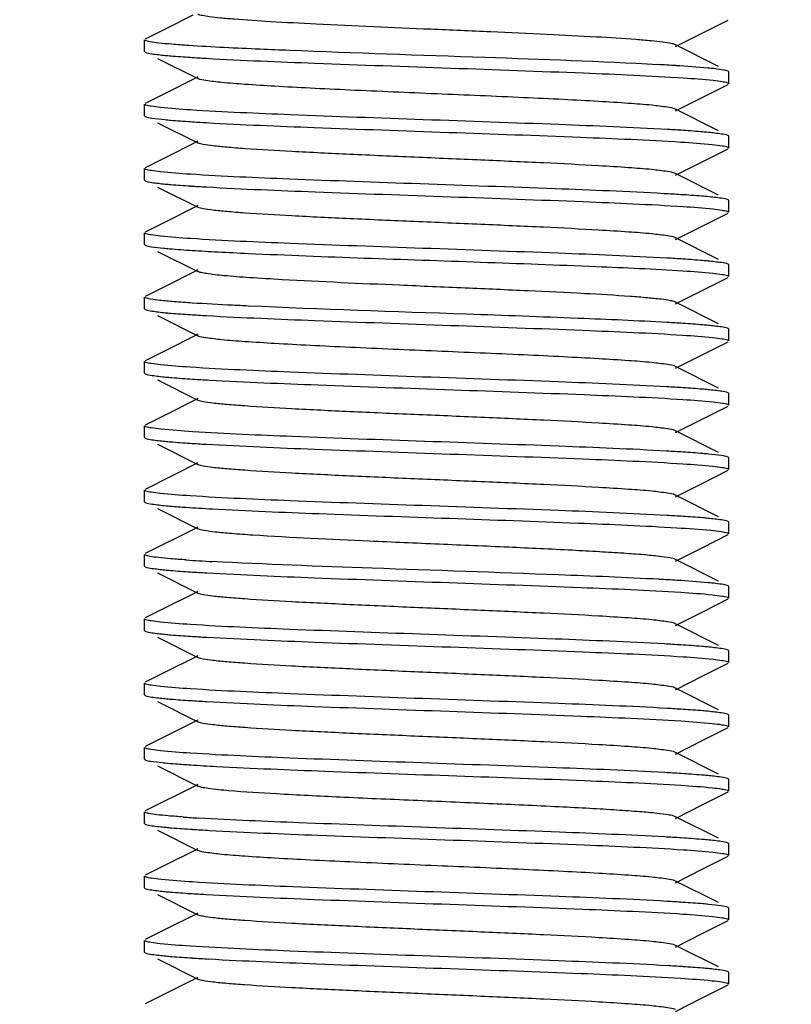
# Model space of a CAD drawing. Units: millimetres. Extents: x 846 to 4756, y 1194 to 6604.
# Drawn here: x 4030 to 4043, y 4781 to 4798 of the extents above; entities that cross this region are included whole.
import ezdxf

# ---------------------------------------------------------------- set-up
doc = ezdxf.new("R2010")
doc.units = ezdxf.units.MM

msp = doc.modelspace()

# ---------------------------------------------------------------- linework, layer by layer
for p, q in [((4032.929, 4797.883), (4032.501, 4797.668)), ((4041.655, 4797.582), (4042.088, 4797.799)), ((4032.501, 4797.668), (4032.113, 4797.474)), ((4032.1, 4797.261), (4032.1, 4797.461)), ((4041.186, 4797.347), (4041.655, 4797.582)), ((4032.1, 4797.261), (4032.113, 4797.249)), ((4041.924, 4797.006), (4041.186, 4797.376)), ((4032.322, 4797.144), (4033.015, 4796.797)), ((4042.1, 4796.911), (4042.088, 4796.924)), ((4042.1, 4796.711), (4042.1, 4796.911)), ((4032.929, 4796.783), (4032.501, 4796.568)), ((4033.015, 4796.826), (4032.929, 4796.783)), ((4041.655, 4796.482), (4042.088, 4796.699)), ((4032.501, 4796.568), (4032.113, 4796.374)), ((4041.186, 4796.247), (4041.655, 4796.482)), ((4032.1, 4796.161), (4032.1, 4796.361)), ((4041.924, 4795.906), (4041.186, 4796.276)), ((4032.1, 4796.161), (4032.113, 4796.149)), ((4032.322, 4796.044), (4033.015, 4795.697)), ((4042.1, 4795.811), (4042.088, 4795.824)), ((4042.1, 4795.611), (4042.1, 4795.811)), ((4032.929, 4795.683), (4032.501, 4795.468)), ((4033.015, 4795.726), (4032.929, 4795.683)), ((4041.655, 4795.382), (4042.088, 4795.599)), ((4032.501, 4795.468), (4032.113, 4795.274)), ((4032.1, 4795.061), (4032.1, 4795.261)), ((4041.186, 4795.147), (4041.655, 4795.382)), ((4032.1, 4795.061), (4032.113, 4795.049)), ((4041.924, 4794.806), (4041.186, 4795.176)), ((4032.322, 4794.944), (4033.015, 4794.597)), ((4042.1, 4794.711), (4042.088, 4794.724)), ((4032.929, 4794.583), (4032.501, 4794.368)), ((4033.015, 4794.626), (4032.929, 4794.583)), ((4042.1, 4794.511), (4042.1, 4794.711)), ((4041.655, 4794.282), (4042.088, 4794.499)), ((4032.501, 4794.368), (4032.113, 4794.174)), ((4041.186, 4794.047), (4041.655, 4794.282)), ((4032.1, 4793.961), (4032.1, 4794.161)), ((4041.924, 4793.706), (4041.186, 4794.076)), ((4032.1, 4793.961), (4032.113, 4793.949)), ((4032.322, 4793.844), (4033.015, 4793.497)), ((4042.1, 4793.611), (4042.088, 4793.624)), ((4042.1, 4793.411), (4042.1, 4793.611)), ((4032.929, 4793.483), (4032.501, 4793.268)), ((4033.015, 4793.526), (4032.929, 4793.483)), ((4041.655, 4793.182), (4042.088, 4793.399)), ((4032.501, 4793.268), (4032.113, 4793.074)), ((4032.1, 4792.861), (4032.1, 4793.061)), ((4041.186, 4792.947), (4041.655, 4793.182)), ((4041.924, 4792.606), (4041.186, 4792.976)), ((4032.1, 4792.861), (4032.113, 4792.849)), ((4032.322, 4792.744), (4033.015, 4792.397)), ((4032.929, 4792.383), (4032.501, 4792.168)), ((4033.015, 4792.426), (4032.929, 4792.383)), ((4042.1, 4792.511), (4042.088, 4792.524)), ((4042.1, 4792.311), (4042.1, 4792.511)), ((4041.655, 4792.082), (4042.088, 4792.299)), ((4032.501, 4792.168), (4032.113, 4791.974)), ((4041.186, 4791.847), (4041.655, 4792.082)), ((4032.1, 4791.761), (4032.1, 4791.961)), ((4041.924, 4791.506), (4041.186, 4791.876)), ((4032.1, 4791.761), (4032.113, 4791.749)), ((4032.322, 4791.644), (4033.015, 4791.297)), ((4042.1, 4791.411), (4042.088, 4791.424)), ((4042.1, 4791.211), (4042.1, 4791.411)), ((4032.929, 4791.283), (4032.501, 4791.068)), ((4033.015, 4791.326), (4032.929, 4791.283)), ((4041.655, 4790.982), (4042.088, 4791.199)), ((4032.501, 4791.068), (4032.113, 4790.874)), ((4032.1, 4790.661), (4032.1, 4790.861)), ((4041.186, 4790.747), (4041.655, 4790.982)), ((4041.924, 4790.406), (4041.186, 4790.776)), ((4032.1, 4790.661), (4032.113, 4790.649)), ((4032.322, 4790.544), (4033.015, 4790.197)), ((4033.015, 4790.226), (4032.113, 4789.774)), ((4042.1, 4790.311), (4042.088, 4790.324)), ((4042.1, 4790.111), (4042.1, 4790.311)), ((4041.655, 4789.882), (4042.088, 4790.099)), ((4041.186, 4789.647), (4041.655, 4789.882)), ((4032.1, 4789.561), (4032.1, 4789.761)), ((4041.924, 4789.306), (4041.186, 4789.676)), ((4032.1, 4789.561), (4032.113, 4789.549)), ((4032.322, 4789.444), (4033.015, 4789.097)), ((4042.1, 4789.211), (4042.088, 4789.224)), ((4042.1, 4789.011), (4042.1, 4789.211)), ((4032.929, 4789.083), (4032.113, 4788.674)), ((4033.015, 4789.126), (4032.929, 4789.083)), ((4041.655, 4788.782), (4042.088, 4788.999)), ((4032.1, 4788.461), (4032.1, 4788.661)), ((4041.186, 4788.547), (4041.655, 4788.782)), ((4041.924, 4788.206), (4041.186, 4788.576)), ((4032.1, 4788.461), (4032.113, 4788.449)), ((4032.322, 4788.344), (4033.015, 4787.997)), ((4033.015, 4788.026), (4032.929, 4787.983)), ((4042.1, 4788.111), (4042.088, 4788.124)), ((4042.1, 4787.911), (4042.1, 4788.111)), ((4032.929, 4787.983), (4032.501, 4787.768)), ((4041.655, 4787.682), (4042.088, 4787.899)), ((4032.501, 4787.768), (4032.113, 4787.574)), ((4041.186, 4787.447), (4041.655, 4787.682)), ((4032.1, 4787.361), (4032.1, 4787.561)), ((4032.1, 4787.361), (4032.113, 4787.349)), ((4041.924, 4787.106), (4041.186, 4787.476)), ((4032.322, 4787.244), (4033.015, 4786.897)), ((4042.1, 4787.011), (4042.088, 4787.024)), ((4042.1, 4786.811), (4042.1, 4787.011)), ((4032.929, 4786.883), (4032.501, 4786.668)), ((4033.015, 4786.926), (4032.929, 4786.883)), ((4032.501, 4786.668), (4032.113, 4786.474)), ((4041.655, 4786.582), (4042.088, 4786.799)), ((4041.186, 4786.347), (4041.655, 4786.582)), ((4032.1, 4786.261), (4032.1, 4786.461)), ((4041.924, 4786.006), (4041.186, 4786.376)), ((4032.1, 4786.261), (4032.113, 4786.249)), ((4032.322, 4786.144), (4033.015, 4785.797)), ((4033.015, 4785.826), (4032.113, 4785.374)), ((4042.1, 4785.911), (4042.088, 4785.924)), ((4042.1, 4785.711), (4042.1, 4785.911)), ((4041.655, 4785.482), (4042.088, 4785.699)), ((4041.186, 4785.247), (4041.655, 4785.482)), ((4032.1, 4785.161), (4032.1, 4785.361)), ((4032.109, 4785.151), (4032.113, 4785.149)), ((4041.924, 4784.906), (4041.186, 4785.276)), ((4032.322, 4785.044), (4033.015, 4784.697)), ((4042.1, 4784.811), (4042.088, 4784.824)), ((4042.1, 4784.611), (4042.1, 4784.811)), ((4032.953, 4784.695), (4032.113, 4784.274)), ((4033.015, 4784.726), (4032.953, 4784.695)), ((4041.655, 4784.382), (4042.088, 4784.599)), ((4041.186, 4784.147), (4041.655, 4784.382)), ((4032.1, 4784.061), (4032.1, 4784.261)), ((4041.924, 4783.806), (4041.186, 4784.176)), ((4032.1, 4784.061), (4032.113, 4784.049)), ((4032.322, 4783.944), (4033.015, 4783.597)), ((4033.015, 4783.626), (4032.929, 4783.583)), ((4042.1, 4783.711), (4042.088, 4783.724)), ((4042.1, 4783.511), (4042.1, 4783.711)), ((4032.929, 4783.583), (4032.501, 4783.368)), ((4041.655, 4783.282), (4042.088, 4783.499)), ((4032.501, 4783.368), (4032.113, 4783.174)), ((4041.186, 4783.047), (4041.655, 4783.282)), ((4032.1, 4782.961), (4032.1, 4783.161)), ((4032.1, 4782.961), (4032.113, 4782.949)), ((4041.924, 4782.706), (4041.186, 4783.076)), ((4032.322, 4782.844), (4033.015, 4782.497)), ((4042.1, 4782.611), (4042.088, 4782.624)), ((4042.1, 4782.411), (4042.1, 4782.611)), ((4032.929, 4782.483), (4032.501, 4782.268)), ((4033.015, 4782.526), (4032.929, 4782.483)), ((4032.501, 4782.268), (4032.113, 4782.074)), ((4041.655, 4782.182), (4042.088, 4782.399)), ((4041.186, 4781.947), (4041.655, 4782.182)), ((4032.1, 4781.861), (4032.1, 4782.061)), ((4041.924, 4781.606), (4041.186, 4781.976)), ((4032.1, 4781.861), (4032.113, 4781.849)), ((4032.322, 4781.744), (4033.015, 4781.397)), ((4033.015, 4781.426), (4032.113, 4780.974)), ((4042.1, 4781.511), (4042.088, 4781.524)), ((4042.1, 4781.311), (4042.1, 4781.511)), ((4041.655, 4781.082), (4042.088, 4781.299)), ((4041.186, 4780.847), (4041.655, 4781.082))]:
    msp.add_line(p, q)
msp.add_circle((4153.1, 4951.011), 170)
for centre, radius, start, end in [((4034.99, 4829.585), 32.491, 266.2897, 266.7696), ((4038.732, 4756.53), 40.564, 86.522, 86.9581), ((4034.994, 4828.551), 32.557, 266.2875, 266.778), ((4039.235, 4763.867), 32.112, 86.275, 86.7616), ((4034.997, 4827.502), 32.609, 266.2917, 266.7756), ((4039.06, 4759.898), 34.985, 86.3657, 86.8404), ((4035.317, 4831.608), 37.824, 266.3612, 267.0275), ((4037.107, 4865.074), 71.338, 266.98615, 267.40228), ((4039.209, 4761.257), 32.523, 86.2869, 86.7759), ((4034.991, 4825.2), 32.506, 266.2866, 266.7751), ((4039.213, 4760.218), 32.461, 86.2873, 86.7708), ((4035.136, 4826.491), 34.902, 266.3634, 266.8379), ((4039.205, 4758.988), 32.591, 86.2911, 86.7751), ((4034.97, 4822.659), 32.165, 266.2769, 266.7631), ((4039.202, 4757.834), 32.645, 86.2902, 86.7807), ((4034.675, 4816.887), 27.483, 266.1174, 266.577), ((4035.504, 4830.582), 41.203, 266.5634, 266.8806), ((4039.213, 4756.906), 32.473, 86.2888, 86.7696), ((4035.228, 4824.766), 36.28, 266.1836, 266.892), ((4035.001, 4820.961), 32.667, 266.2912, 266.781), ((4038.801, 4748.918), 39.373, 86.4891, 86.9377), ((4034.996, 4819.793), 32.6, 266.2914, 266.7753), ((4039.067, 4752.322), 34.861, 86.3618, 86.8374), ((4035.001, 4818.776), 32.682, 266.2941, 266.7776), ((4039.211, 4753.585), 32.494, 86.286, 86.775), ((4033.966, 4802.207), 17.179, 265.5345, 265.9931), ((4039.091, 4750.514), 34.469, 86.3551, 86.8197), ((4034.707, 4812.082), 27.98, 266.0195, 266.5613), ((4035.143, 4818.914), 35.025, 266.3672, 266.8409), ((4039.09, 4749.402), 34.481, 86.3519, 86.8247), ((4034.967, 4814.923), 32.128, 266.2757, 266.762), ((4039.208, 4750.242), 32.537, 86.2866, 86.7778), ((4035.121, 4816.34), 34.651, 266.3602, 266.8251), ((4039.211, 4749.186), 32.494, 86.2897, 86.7699)]:
    msp.add_arc(centre, radius, start, end)
for points, knots in [([(4035.036, 4797.729), (4034.776, 4797.742), (4034.309, 4797.766), (4033.763, 4797.801), (4033.416, 4797.831), (4033.233, 4797.851), (4033.105, 4797.871), (4033.037, 4797.885), (4033.015, 4797.897)], [0, 0, 0, 0, 0.385176, 0.691052, 0.808252, 0.899436, 0.963492, 1, 1, 1, 1]), ([(4041.186, 4797.376), (4041.162, 4797.388), (4041.089, 4797.403), (4040.95, 4797.424), (4040.75, 4797.445), (4040.373, 4797.477), (4039.779, 4797.513), (4038.95, 4797.555), (4038.005, 4797.598), (4036.687, 4797.654), (4035.691, 4797.696), (4035.036, 4797.729)], [0, 0, 0, 0, 0.012859, 0.035777, 0.068515, 0.110655, 0.220266, 0.35781, 0.514661, 0.680881, 1, 1, 1, 1]), ([(4032.113, 4797.449), (4032.109, 4797.451), (4032.104, 4797.454), (4032.1, 4797.459), (4032.1, 4797.461)], [0, 0, 0, 0, 0.616821, 1, 1, 1, 1]), ([(4032.854, 4797.364), (4032.758, 4797.37), (4032.588, 4797.383), (4032.366, 4797.402), (4032.216, 4797.424), (4032.137, 4797.437), (4032.113, 4797.449)], [0, 0, 0, 0, 0.387535, 0.685691, 0.890492, 1, 1, 1, 1]), ([(4032.113, 4797.249), (4032.148, 4797.232), (4032.266, 4797.217), (4032.379, 4797.202), (4032.456, 4797.195)], [0, 0, 0, 0, 0.33511, 1, 1, 1, 1]), ([(4034.583, 4797.279), (4034.414, 4797.286), (4033.838, 4797.31), (4033.262, 4797.337), (4032.854, 4797.364)], [0, 0, 0, 0, 0.29242, 1, 1, 1, 1]), ([(4040.885, 4797.036), (4039.898, 4797.089), (4037.797, 4797.162), (4035.696, 4797.234), (4034.583, 4797.279)], [0, 0, 0, 0, 0.469907, 1, 1, 1, 1]), ([(4032.456, 4797.195), (4032.487, 4797.192), (4032.63, 4797.179), (4032.774, 4797.169), (4032.887, 4797.162)], [0, 0, 0, 0, 0.215379, 1, 1, 1, 1]), ([(4033.159, 4797.145), (4033.777, 4797.11), (4035.172, 4797.054), (4037.324, 4796.979), (4039.426, 4796.904), (4040.752, 4796.848), (4041.321, 4796.811)], [0, 0, 0, 0, 0.227627, 0.512538, 0.79076, 1, 1, 1, 1]), ([(4041.87, 4796.965), (4041.827, 4796.97), (4041.602, 4796.993), (4041.376, 4797.007), (4041.193, 4797.019)], [0, 0, 0, 0, 0.191337, 1, 1, 1, 1]), ([(4042.088, 4796.924), (4042.065, 4796.935), (4041.99, 4796.948), (4041.918, 4796.959), (4041.87, 4796.965)], [0, 0, 0, 0, 0.351192, 1, 1, 1, 1]), ([(4041.186, 4796.276), (4041.144, 4796.297), (4041.005, 4796.315), (4040.74, 4796.349), (4040.346, 4796.377), (4039.842, 4796.409), (4039.243, 4796.441), (4038.319, 4796.485), (4037.101, 4796.536), (4035.882, 4796.588), (4034.958, 4796.632), (4034.359, 4796.664), (4033.855, 4796.696), (4033.461, 4796.724), (4033.196, 4796.758), (4033.057, 4796.776), (4033.015, 4796.797)], [0, 0, 0, 0, 0.016909, 0.050156, 0.098789, 0.161144, 0.235138, 0.318202, 0.499997, 0.681789, 0.764868, 0.838843, 0.901219, 0.949834, 0.983091, 1, 1, 1, 1]), ([(4041.321, 4796.811), (4041.491, 4796.799), (4041.714, 4796.785), (4041.966, 4796.753), (4042.049, 4796.739), (4042.078, 4796.728)], [0, 0, 0, 0, 0.67021, 0.878912, 1, 1, 1, 1]), ([(4042.078, 4796.728), (4042.081, 4796.727), (4042.089, 4796.723), (4042.1, 4796.717), (4042.1, 4796.711)], [0, 0, 0, 0, 0.375313, 1, 1, 1, 1]), ([(4032.123, 4796.345), (4032.12, 4796.346), (4032.112, 4796.349), (4032.1, 4796.355), (4032.1, 4796.361)], [0, 0, 0, 0, 0.37572, 1, 1, 1, 1]), ([(4032.887, 4796.262), (4032.716, 4796.273), (4032.49, 4796.288), (4032.236, 4796.32), (4032.152, 4796.334), (4032.123, 4796.345)], [0, 0, 0, 0, 0.670139, 0.87888, 1, 1, 1, 1]), ([(4041.049, 4795.927), (4040.431, 4795.962), (4039.038, 4796.019), (4036.888, 4796.094), (4034.785, 4796.169), (4033.457, 4796.225), (4032.887, 4796.262)], [0, 0, 0, 0, 0.2272, 0.511904, 0.790303, 1, 1, 1, 1]), ([(4032.113, 4796.149), (4032.147, 4796.132), (4032.263, 4796.118), (4032.375, 4796.103), (4032.451, 4796.096)], [0, 0, 0, 0, 0.335573, 1, 1, 1, 1]), ([(4032.451, 4796.096), (4032.482, 4796.093), (4032.627, 4796.08), (4032.772, 4796.069), (4032.886, 4796.062)], [0, 0, 0, 0, 0.214794, 1, 1, 1, 1]), ([(4033.164, 4796.045), (4033.777, 4796.01), (4035.158, 4795.954), (4037.291, 4795.88), (4039.383, 4795.805), (4040.707, 4795.75), (4041.278, 4795.713)], [0, 0, 0, 0, 0.226852, 0.510543, 0.78863, 1, 1, 1, 1]), ([(4041.749, 4795.877), (4041.718, 4795.88), (4041.576, 4795.893), (4041.433, 4795.903), (4041.321, 4795.911)], [0, 0, 0, 0, 0.215307, 1, 1, 1, 1]), ([(4042.088, 4795.824), (4042.054, 4795.841), (4041.937, 4795.855), (4041.825, 4795.87), (4041.749, 4795.877)], [0, 0, 0, 0, 0.335452, 1, 1, 1, 1]), ([(4041.185, 4795.176), (4041.144, 4795.197), (4041.005, 4795.215), (4040.74, 4795.249), (4040.346, 4795.277), (4039.731, 4795.316), (4038.889, 4795.358), (4037.838, 4795.405), (4036.73, 4795.452), (4035.651, 4795.499), (4034.683, 4795.546), (4033.981, 4795.586), (4033.532, 4795.621), (4033.293, 4795.643), (4033.129, 4795.667), (4033.043, 4795.683), (4033.015, 4795.697)], [0, 0, 0, 0, 0.016899, 0.050157, 0.09878, 0.161142, 0.275701, 0.407509, 0.54643, 0.68178, 0.80315, 0.901208, 0.93905, 0.968455, 0.988859, 1, 1, 1, 1]), ([(4041.278, 4795.713), (4041.458, 4795.702), (4041.694, 4795.687), (4041.96, 4795.654), (4042.048, 4795.639), (4042.078, 4795.628)], [0, 0, 0, 0, 0.671567, 0.880052, 1, 1, 1, 1]), ([(4042.078, 4795.628), (4042.081, 4795.627), (4042.089, 4795.623), (4042.1, 4795.617), (4042.1, 4795.611)], [0, 0, 0, 0, 0.375469, 1, 1, 1, 1]), ([(4032.122, 4795.245), (4032.119, 4795.246), (4032.111, 4795.25), (4032.1, 4795.256), (4032.1, 4795.261)], [0, 0, 0, 0, 0.374279, 1, 1, 1, 1]), ([(4032.886, 4795.162), (4032.714, 4795.173), (4032.489, 4795.188), (4032.235, 4795.22), (4032.151, 4795.234), (4032.122, 4795.245)], [0, 0, 0, 0, 0.671191, 0.879666, 1, 1, 1, 1]), ([(4040.988, 4794.83), (4040.368, 4794.865), (4038.979, 4794.921), (4036.841, 4794.995), (4034.76, 4795.07), (4033.449, 4795.125), (4032.886, 4795.162)], [0, 0, 0, 0, 0.229705, 0.514316, 0.791356, 1, 1, 1, 1]), ([(4032.113, 4795.049), (4032.148, 4795.032), (4032.266, 4795.017), (4032.379, 4795.002), (4032.456, 4794.995)], [0, 0, 0, 0, 0.335121, 1, 1, 1, 1]), ([(4032.456, 4794.995), (4032.487, 4794.992), (4032.631, 4794.979), (4032.775, 4794.969), (4032.888, 4794.962)], [0, 0, 0, 0, 0.215324, 1, 1, 1, 1]), ([(4033.163, 4794.945), (4033.781, 4794.91), (4035.174, 4794.854), (4037.322, 4794.779), (4039.422, 4794.704), (4040.747, 4794.648), (4041.316, 4794.611)], [0, 0, 0, 0, 0.227675, 0.512376, 0.790532, 1, 1, 1, 1]), ([(4041.735, 4794.779), (4041.703, 4794.782), (4041.55, 4794.795), (4041.398, 4794.806), (4041.278, 4794.813)], [0, 0, 0, 0, 0.214675, 1, 1, 1, 1]), ([(4042.088, 4794.724), (4042.053, 4794.741), (4041.931, 4794.756), (4041.815, 4794.771), (4041.735, 4794.779)], [0, 0, 0, 0, 0.334155, 1, 1, 1, 1]), ([(4041.185, 4794.076), (4041.144, 4794.097), (4041.005, 4794.115), (4040.74, 4794.149), (4040.346, 4794.177), (4039.731, 4794.216), (4038.889, 4794.258), (4037.838, 4794.305), (4036.73, 4794.352), (4035.651, 4794.399), (4034.683, 4794.445), (4033.981, 4794.486), (4033.532, 4794.521), (4033.293, 4794.543), (4033.129, 4794.567), (4033.043, 4794.583), (4033.015, 4794.597)], [0, 0, 0, 0, 0.016894, 0.050161, 0.098775, 0.161146, 0.275704, 0.407509, 0.546432, 0.681785, 0.803155, 0.901207, 0.939057, 0.968452, 0.988868, 1, 1, 1, 1]), ([(4041.316, 4794.611), (4041.487, 4794.6), (4041.712, 4794.585), (4041.965, 4794.553), (4042.049, 4794.539), (4042.078, 4794.528)], [0, 0, 0, 0, 0.670433, 0.87909, 1, 1, 1, 1]), ([(4042.078, 4794.528), (4042.081, 4794.527), (4042.089, 4794.523), (4042.1, 4794.517), (4042.1, 4794.511)], [0, 0, 0, 0, 0.375274, 1, 1, 1, 1]), ([(4032.123, 4794.145), (4032.12, 4794.146), (4032.112, 4794.149), (4032.1, 4794.155), (4032.1, 4794.161)], [0, 0, 0, 0, 0.375695, 1, 1, 1, 1]), ([(4032.888, 4794.062), (4032.716, 4794.073), (4032.491, 4794.088), (4032.236, 4794.12), (4032.152, 4794.134), (4032.123, 4794.145)], [0, 0, 0, 0, 0.670191, 0.878917, 1, 1, 1, 1]), ([(4041.038, 4793.728), (4040.42, 4793.763), (4039.028, 4793.819), (4036.88, 4793.894), (4034.782, 4793.969), (4033.456, 4794.025), (4032.888, 4794.062)], [0, 0, 0, 0, 0.227626, 0.512304, 0.790421, 1, 1, 1, 1]), ([(4032.113, 4793.949), (4032.145, 4793.933), (4032.252, 4793.919), (4032.355, 4793.905), (4032.425, 4793.898)], [0, 0, 0, 0, 0.338091, 1, 1, 1, 1]), ([(4032.425, 4793.898), (4032.459, 4793.895), (4032.623, 4793.88), (4032.787, 4793.868), (4032.917, 4793.86)], [0, 0, 0, 0, 0.209806, 1, 1, 1, 1]), ([(4033.873, 4793.809), (4035.199, 4793.749), (4037.184, 4793.686), (4039.664, 4793.594), (4040.819, 4793.543), (4041.315, 4793.511)], [0, 0, 0, 0, 0.534372, 0.799874, 1, 1, 1, 1]), ([(4041.748, 4793.678), (4041.717, 4793.681), (4041.573, 4793.693), (4041.429, 4793.703), (4041.316, 4793.711)], [0, 0, 0, 0, 0.215167, 1, 1, 1, 1]), ([(4042.088, 4793.624), (4042.054, 4793.641), (4041.936, 4793.655), (4041.824, 4793.67), (4041.748, 4793.678)], [0, 0, 0, 0, 0.335334, 1, 1, 1, 1]), ([(4034.454, 4793.359), (4034.268, 4793.37), (4033.936, 4793.389), (4033.505, 4793.422), (4033.228, 4793.45), (4033.081, 4793.476), (4033.032, 4793.488), (4033.016, 4793.497)], [0, 0, 0, 0, 0.386629, 0.689697, 0.896216, 0.961114, 1, 1, 1, 1]), ([(4041.315, 4793.511), (4041.486, 4793.5), (4041.712, 4793.485), (4041.965, 4793.453), (4042.049, 4793.439), (4042.078, 4793.428)], [0, 0, 0, 0, 0.670228, 0.878941, 1, 1, 1, 1]), ([(4042.078, 4793.428), (4042.081, 4793.427), (4042.089, 4793.423), (4042.1, 4793.417), (4042.1, 4793.411)], [0, 0, 0, 0, 0.375551, 1, 1, 1, 1]), ([(4041.186, 4792.976), (4041.159, 4792.99), (4041.075, 4793.005), (4040.917, 4793.029), (4040.685, 4793.051), (4040.25, 4793.085), (4039.569, 4793.125), (4038.628, 4793.17), (4037.574, 4793.216), (4036.169, 4793.276), (4035.125, 4793.322), (4034.454, 4793.359)], [0, 0, 0, 0, 0.01318, 0.037199, 0.071772, 0.116254, 0.231641, 0.374855, 0.535303, 0.701049, 1, 1, 1, 1]), ([(4032.114, 4793.049), (4032.11, 4793.05), (4032.105, 4793.053), (4032.1, 4793.059), (4032.1, 4793.061)], [0, 0, 0, 0, 0.621498, 1, 1, 1, 1]), ([(4032.917, 4792.96), (4032.813, 4792.967), (4032.628, 4792.98), (4032.388, 4793), (4032.226, 4793.022), (4032.14, 4793.036), (4032.114, 4793.049)], [0, 0, 0, 0, 0.38715, 0.685435, 0.890516, 1, 1, 1, 1]), ([(4033.873, 4792.909), (4033.784, 4792.913), (4033.465, 4792.928), (4033.146, 4792.945), (4032.917, 4792.96)], [0, 0, 0, 0, 0.279681, 1, 1, 1, 1]), ([(4041.042, 4792.627), (4040.535, 4792.656), (4039.393, 4792.705), (4037.004, 4792.791), (4035.12, 4792.852), (4033.873, 4792.909)], [0, 0, 0, 0, 0.212057, 0.477995, 1, 1, 1, 1]), ([(4032.113, 4792.849), (4032.147, 4792.832), (4032.265, 4792.818), (4032.377, 4792.802), (4032.453, 4792.795)], [0, 0, 0, 0, 0.335331, 1, 1, 1, 1]), ([(4032.453, 4792.795), (4032.484, 4792.792), (4032.628, 4792.78), (4032.772, 4792.769), (4032.885, 4792.762)], [0, 0, 0, 0, 0.215171, 1, 1, 1, 1]), ([(4033.162, 4792.745), (4033.78, 4792.71), (4035.172, 4792.654), (4037.32, 4792.579), (4039.419, 4792.504), (4040.745, 4792.448), (4041.313, 4792.411)], [0, 0, 0, 0, 0.227609, 0.512297, 0.790426, 1, 1, 1, 1]), ([(4041.746, 4792.578), (4041.715, 4792.581), (4041.572, 4792.593), (4041.428, 4792.604), (4041.315, 4792.611)], [0, 0, 0, 0, 0.215311, 1, 1, 1, 1]), ([(4042.088, 4792.524), (4042.054, 4792.541), (4041.936, 4792.555), (4041.823, 4792.57), (4041.746, 4792.578)], [0, 0, 0, 0, 0.335214, 1, 1, 1, 1]), ([(4041.186, 4791.876), (4041.144, 4791.897), (4041.005, 4791.915), (4040.74, 4791.949), (4040.346, 4791.977), (4039.842, 4792.009), (4039.243, 4792.041), (4038.319, 4792.085), (4037.1, 4792.136), (4035.882, 4792.188), (4034.958, 4792.232), (4034.359, 4792.264), (4033.855, 4792.296), (4033.461, 4792.324), (4033.196, 4792.358), (4033.057, 4792.376), (4033.015, 4792.397)], [0, 0, 0, 0, 0.01691, 0.050167, 0.098783, 0.161159, 0.235135, 0.318214, 0.500006, 0.6818, 0.764864, 0.838858, 0.901212, 0.949845, 0.983091, 1, 1, 1, 1]), ([(4041.313, 4792.411), (4041.485, 4792.4), (4041.711, 4792.385), (4041.965, 4792.353), (4042.049, 4792.339), (4042.078, 4792.328)], [0, 0, 0, 0, 0.670174, 0.878903, 1, 1, 1, 1]), ([(4042.078, 4792.328), (4042.081, 4792.327), (4042.089, 4792.323), (4042.1, 4792.317), (4042.1, 4792.311)], [0, 0, 0, 0, 0.375704, 1, 1, 1, 1]), ([(4032.123, 4791.945), (4032.12, 4791.946), (4032.111, 4791.95), (4032.1, 4791.956), (4032.1, 4791.961)], [0, 0, 0, 0, 0.375265, 1, 1, 1, 1]), ([(4032.885, 4791.862), (4032.714, 4791.873), (4032.489, 4791.888), (4032.236, 4791.92), (4032.152, 4791.934), (4032.123, 4791.945)], [0, 0, 0, 0, 0.670436, 0.879093, 1, 1, 1, 1]), ([(4041.039, 4791.528), (4040.42, 4791.563), (4039.028, 4791.619), (4036.879, 4791.694), (4034.779, 4791.769), (4033.454, 4791.825), (4032.885, 4791.862)], [0, 0, 0, 0, 0.227663, 0.512368, 0.790533, 1, 1, 1, 1]), ([(4032.113, 4791.749), (4032.148, 4791.731), (4032.27, 4791.717), (4032.386, 4791.702), (4032.465, 4791.694)], [0, 0, 0, 0, 0.334171, 1, 1, 1, 1]), ([(4032.465, 4791.694), (4032.498, 4791.691), (4032.65, 4791.678), (4032.803, 4791.667), (4032.922, 4791.66)], [0, 0, 0, 0, 0.21471, 1, 1, 1, 1]), ([(4033.211, 4791.642), (4033.831, 4791.608), (4035.22, 4791.552), (4037.357, 4791.478), (4039.439, 4791.403), (4040.751, 4791.348), (4041.314, 4791.311)], [0, 0, 0, 0, 0.229598, 0.514179, 0.791259, 1, 1, 1, 1]), ([(4041.745, 4791.478), (4041.714, 4791.481), (4041.571, 4791.493), (4041.427, 4791.504), (4041.313, 4791.511)], [0, 0, 0, 0, 0.215331, 1, 1, 1, 1]), ([(4042.088, 4791.424), (4042.053, 4791.441), (4041.935, 4791.455), (4041.822, 4791.471), (4041.745, 4791.478)], [0, 0, 0, 0, 0.335132, 1, 1, 1, 1]), ([(4041.186, 4790.776), (4041.144, 4790.797), (4041.005, 4790.815), (4040.74, 4790.849), (4040.346, 4790.877), (4039.731, 4790.916), (4038.889, 4790.958), (4037.838, 4791.005), (4036.73, 4791.052), (4035.651, 4791.099), (4034.683, 4791.146), (4033.981, 4791.186), (4033.532, 4791.221), (4033.293, 4791.243), (4033.129, 4791.267), (4033.043, 4791.283), (4033.015, 4791.297)], [0, 0, 0, 0, 0.01692, 0.050166, 0.09879, 0.161156, 0.275705, 0.407511, 0.546436, 0.681782, 0.80314, 0.90119, 0.939053, 0.968442, 0.988848, 1, 1, 1, 1]), ([(4041.314, 4791.311), (4041.486, 4791.3), (4041.712, 4791.285), (4041.966, 4791.253), (4042.05, 4791.239), (4042.079, 4791.228)], [0, 0, 0, 0, 0.671259, 0.87972, 1, 1, 1, 1]), ([(4042.079, 4791.228), (4042.082, 4791.227), (4042.09, 4791.223), (4042.1, 4791.217), (4042.1, 4791.211)], [0, 0, 0, 0, 0.374247, 1, 1, 1, 1]), ([(4032.123, 4790.845), (4032.12, 4790.846), (4032.112, 4790.849), (4032.1, 4790.856), (4032.1, 4790.861)], [0, 0, 0, 0, 0.375507, 1, 1, 1, 1]), ([(4032.922, 4790.76), (4032.743, 4790.771), (4032.506, 4790.786), (4032.241, 4790.819), (4032.153, 4790.834), (4032.123, 4790.845)], [0, 0, 0, 0, 0.671501, 0.879999, 1, 1, 1, 1]), ([(4041.035, 4790.428), (4040.422, 4790.463), (4039.041, 4790.519), (4036.907, 4790.593), (4034.816, 4790.667), (4033.493, 4790.723), (4032.922, 4790.76)], [0, 0, 0, 0, 0.226963, 0.51068, 0.788723, 1, 1, 1, 1]), ([(4032.113, 4790.649), (4032.147, 4790.632), (4032.264, 4790.618), (4032.377, 4790.603), (4032.453, 4790.595)], [0, 0, 0, 0, 0.335416, 1, 1, 1, 1]), ([(4032.453, 4790.595), (4032.483, 4790.592), (4032.626, 4790.58), (4032.769, 4790.57), (4032.881, 4790.562)], [0, 0, 0, 0, 0.215302, 1, 1, 1, 1]), ([(4033.153, 4790.546), (4033.771, 4790.51), (4035.164, 4790.454), (4037.315, 4790.379), (4039.417, 4790.304), (4040.745, 4790.248), (4041.314, 4790.211)], [0, 0, 0, 0, 0.227256, 0.51197, 0.790344, 1, 1, 1, 1]), ([(4041.75, 4790.377), (4041.719, 4790.38), (4041.574, 4790.393), (4041.428, 4790.404), (4041.314, 4790.411)], [0, 0, 0, 0, 0.214758, 1, 1, 1, 1]), ([(4042.088, 4790.324), (4042.054, 4790.341), (4041.938, 4790.355), (4041.826, 4790.37), (4041.75, 4790.377)], [0, 0, 0, 0, 0.335551, 1, 1, 1, 1]), ([(4041.186, 4789.676), (4041.144, 4789.697), (4041.005, 4789.715), (4040.74, 4789.749), (4040.346, 4789.777), (4039.731, 4789.816), (4038.889, 4789.858), (4037.838, 4789.905), (4036.73, 4789.952), (4035.651, 4789.999), (4034.683, 4790.046), (4033.981, 4790.086), (4033.532, 4790.121), (4033.293, 4790.143), (4033.129, 4790.167), (4033.043, 4790.183), (4033.015, 4790.197)], [0, 0, 0, 0, 0.016922, 0.050161, 0.098794, 0.161151, 0.275702, 0.40751, 0.546433, 0.681777, 0.803136, 0.901189, 0.939044, 0.968445, 0.988841, 1, 1, 1, 1]), ([(4041.314, 4790.211), (4041.486, 4790.2), (4041.711, 4790.185), (4041.965, 4790.153), (4042.049, 4790.139), (4042.078, 4790.128)], [0, 0, 0, 0, 0.670159, 0.878893, 1, 1, 1, 1]), ([(4042.078, 4790.128), (4042.081, 4790.127), (4042.089, 4790.123), (4042.1, 4790.117), (4042.1, 4790.111)], [0, 0, 0, 0, 0.375673, 1, 1, 1, 1]), ([(4032.123, 4789.745), (4032.12, 4789.746), (4032.112, 4789.75), (4032.1, 4789.756), (4032.1, 4789.761)], [0, 0, 0, 0, 0.375335, 1, 1, 1, 1]), ([(4032.881, 4789.662), (4032.711, 4789.673), (4032.487, 4789.688), (4032.235, 4789.72), (4032.152, 4789.734), (4032.123, 4789.745)], [0, 0, 0, 0, 0.670224, 0.878925, 1, 1, 1, 1]), ([(4032.113, 4789.549), (4032.149, 4789.531), (4032.271, 4789.517), (4032.389, 4789.501), (4032.469, 4789.494)], [0, 0, 0, 0, 0.333881, 1, 1, 1, 1]), ([(4041.042, 4789.327), (4040.424, 4789.363), (4039.029, 4789.419), (4036.878, 4789.494), (4034.776, 4789.569), (4033.45, 4789.625), (4032.881, 4789.662)], [0, 0, 0, 0, 0.227603, 0.51249, 0.790714, 1, 1, 1, 1]), ([(4032.469, 4789.494), (4032.494, 4789.491), (4032.609, 4789.481), (4032.724, 4789.473), (4032.814, 4789.467)], [0, 0, 0, 0, 0.220872, 1, 1, 1, 1]), ([(4033.261, 4789.44), (4033.869, 4789.407), (4035.223, 4789.352), (4037.31, 4789.279), (4039.353, 4789.207), (4040.649, 4789.152), (4041.212, 4789.117)], [0, 0, 0, 0, 0.229223, 0.51118, 0.787216, 1, 1, 1, 1]), ([(4041.746, 4789.278), (4041.715, 4789.281), (4041.571, 4789.293), (4041.427, 4789.304), (4041.314, 4789.311)], [0, 0, 0, 0, 0.215363, 1, 1, 1, 1]), ([(4042.088, 4789.224), (4042.053, 4789.241), (4041.936, 4789.255), (4041.822, 4789.271), (4041.746, 4789.278)], [0, 0, 0, 0, 0.335145, 1, 1, 1, 1]), ([(4033.952, 4788.99), (4033.832, 4788.998), (4033.617, 4789.014), (4033.337, 4789.038), (4033.147, 4789.064), (4033.046, 4789.081), (4033.015, 4789.097)], [0, 0, 0, 0, 0.384073, 0.683609, 0.890009, 1, 1, 1, 1]), ([(4041.212, 4789.117), (4041.406, 4789.106), (4041.66, 4789.09), (4041.947, 4789.056), (4042.042, 4789.041), (4042.075, 4789.029)], [0, 0, 0, 0, 0.669721, 0.878815, 1, 1, 1, 1]), ([(4042.075, 4789.029), (4042.079, 4789.028), (4042.088, 4789.024), (4042.1, 4789.018), (4042.1, 4789.011)], [0, 0, 0, 0, 0.380495, 1, 1, 1, 1]), ([(4041.186, 4788.576), (4041.156, 4788.591), (4041.061, 4788.607), (4040.881, 4788.633), (4040.617, 4788.657), (4040.277, 4788.682), (4039.868, 4788.707), (4039.212, 4788.743), (4038.297, 4788.785), (4037.14, 4788.835), (4035.68, 4788.898), (4034.617, 4788.945), (4033.952, 4788.99)], [0, 0, 0, 0, 0.013678, 0.039097, 0.075844, 0.123191, 0.180088, 0.245355, 0.3951, 0.559529, 0.72443, 1, 1, 1, 1]), ([(4032.116, 4788.648), (4032.112, 4788.65), (4032.105, 4788.653), (4032.1, 4788.659), (4032.1, 4788.661)], [0, 0, 0, 0, 0.629302, 1, 1, 1, 1]), ([(4032.814, 4788.567), (4032.724, 4788.573), (4032.565, 4788.585), (4032.358, 4788.603), (4032.215, 4788.623), (4032.14, 4788.637), (4032.116, 4788.648)], [0, 0, 0, 0, 0.382968, 0.679204, 0.885418, 1, 1, 1, 1]), ([(4040.904, 4788.235), (4040.331, 4788.266), (4038.694, 4788.332), (4036.146, 4788.419), (4034.172, 4788.49), (4033.261, 4788.54)], [0, 0, 0, 0, 0.225267, 0.642334, 1, 1, 1, 1]), ([(4032.113, 4788.449), (4032.147, 4788.432), (4032.264, 4788.418), (4032.375, 4788.403), (4032.451, 4788.395)], [0, 0, 0, 0, 0.335513, 1, 1, 1, 1]), ([(4032.451, 4788.395), (4032.482, 4788.393), (4032.628, 4788.38), (4032.773, 4788.369), (4032.887, 4788.362)], [0, 0, 0, 0, 0.214777, 1, 1, 1, 1]), ([(4033.166, 4788.345), (4033.78, 4788.31), (4035.161, 4788.254), (4037.295, 4788.18), (4039.386, 4788.105), (4040.709, 4788.05), (4041.279, 4788.013)], [0, 0, 0, 0, 0.22699, 0.510727, 0.788764, 1, 1, 1, 1]), ([(4041.873, 4788.164), (4041.831, 4788.169), (4041.611, 4788.192), (4041.391, 4788.206), (4041.212, 4788.217)], [0, 0, 0, 0, 0.191533, 1, 1, 1, 1]), ([(4042.088, 4788.124), (4042.065, 4788.135), (4041.992, 4788.148), (4041.92, 4788.159), (4041.873, 4788.164)], [0, 0, 0, 0, 0.351798, 1, 1, 1, 1]), ([(4041.186, 4787.476), (4041.144, 4787.497), (4041.005, 4787.515), (4040.74, 4787.549), (4040.346, 4787.577), (4039.731, 4787.616), (4038.889, 4787.658), (4037.838, 4787.705), (4036.73, 4787.752), (4035.651, 4787.799), (4034.683, 4787.846), (4033.981, 4787.886), (4033.532, 4787.921), (4033.293, 4787.943), (4033.129, 4787.967), (4033.043, 4787.983), (4033.015, 4787.997)], [0, 0, 0, 0, 0.016904, 0.050156, 0.098784, 0.161141, 0.2757, 0.407509, 0.54643, 0.681778, 0.803146, 0.901205, 0.939046, 0.968455, 0.988854, 1, 1, 1, 1]), ([(4041.279, 4788.013), (4041.459, 4788.002), (4041.695, 4787.987), (4041.96, 4787.954), (4042.048, 4787.939), (4042.078, 4787.928)], [0, 0, 0, 0, 0.671577, 0.880054, 1, 1, 1, 1]), ([(4042.078, 4787.928), (4042.081, 4787.927), (4042.089, 4787.923), (4042.1, 4787.917), (4042.1, 4787.911)], [0, 0, 0, 0, 0.375372, 1, 1, 1, 1]), ([(4032.122, 4787.545), (4032.119, 4787.546), (4032.111, 4787.55), (4032.1, 4787.556), (4032.1, 4787.561)], [0, 0, 0, 0, 0.374306, 1, 1, 1, 1]), ([(4032.887, 4787.462), (4032.715, 4787.473), (4032.489, 4787.488), (4032.235, 4787.52), (4032.151, 4787.534), (4032.122, 4787.545)], [0, 0, 0, 0, 0.671231, 0.879701, 1, 1, 1, 1]), ([(4032.113, 4787.349), (4032.148, 4787.332), (4032.265, 4787.317), (4032.379, 4787.302), (4032.456, 4787.295)], [0, 0, 0, 0, 0.335127, 1, 1, 1, 1]), ([(4040.991, 4787.13), (4040.371, 4787.165), (4038.982, 4787.221), (4036.844, 4787.295), (4034.763, 4787.37), (4033.451, 4787.425), (4032.887, 4787.462)], [0, 0, 0, 0, 0.229568, 0.514136, 0.791227, 1, 1, 1, 1]), ([(4032.456, 4787.295), (4032.487, 4787.292), (4032.63, 4787.279), (4032.775, 4787.269), (4032.888, 4787.262)], [0, 0, 0, 0, 0.215323, 1, 1, 1, 1]), ([(4033.162, 4787.245), (4033.781, 4787.21), (4035.174, 4787.154), (4037.323, 4787.079), (4039.422, 4787.004), (4040.747, 4786.948), (4041.316, 4786.911)], [0, 0, 0, 0, 0.227676, 0.512388, 0.79055, 1, 1, 1, 1]), ([(4041.736, 4787.079), (4041.704, 4787.082), (4041.552, 4787.095), (4041.399, 4787.106), (4041.279, 4787.113)], [0, 0, 0, 0, 0.214666, 1, 1, 1, 1]), ([(4042.088, 4787.024), (4042.053, 4787.041), (4041.932, 4787.056), (4041.815, 4787.071), (4041.736, 4787.079)], [0, 0, 0, 0, 0.334235, 1, 1, 1, 1]), ([(4041.185, 4786.376), (4041.144, 4786.397), (4041.005, 4786.415), (4040.74, 4786.449), (4040.346, 4786.477), (4039.731, 4786.516), (4038.889, 4786.558), (4037.838, 4786.605), (4036.73, 4786.652), (4035.651, 4786.699), (4034.683, 4786.746), (4033.981, 4786.786), (4033.532, 4786.821), (4033.293, 4786.843), (4033.129, 4786.867), (4033.043, 4786.883), (4033.015, 4786.897)], [0, 0, 0, 0, 0.016896, 0.050159, 0.098777, 0.161143, 0.275702, 0.407509, 0.546431, 0.681782, 0.803153, 0.901208, 0.939053, 0.968454, 0.988864, 1, 1, 1, 1]), ([(4041.316, 4786.911), (4041.487, 4786.9), (4041.712, 4786.885), (4041.965, 4786.853), (4042.049, 4786.839), (4042.078, 4786.828)], [0, 0, 0, 0, 0.670406, 0.879069, 1, 1, 1, 1]), ([(4042.078, 4786.828), (4042.081, 4786.827), (4042.089, 4786.823), (4042.1, 4786.817), (4042.1, 4786.811)], [0, 0, 0, 0, 0.375292, 1, 1, 1, 1]), ([(4032.123, 4786.445), (4032.12, 4786.446), (4032.112, 4786.449), (4032.1, 4786.455), (4032.1, 4786.461)], [0, 0, 0, 0, 0.375687, 1, 1, 1, 1]), ([(4032.888, 4786.362), (4032.716, 4786.373), (4032.49, 4786.388), (4032.236, 4786.42), (4032.152, 4786.434), (4032.123, 4786.445)], [0, 0, 0, 0, 0.670191, 0.878917, 1, 1, 1, 1]), ([(4041.039, 4786.028), (4040.421, 4786.063), (4039.029, 4786.119), (4036.881, 4786.194), (4034.782, 4786.269), (4033.456, 4786.325), (4032.888, 4786.362)], [0, 0, 0, 0, 0.2276, 0.512284, 0.790416, 1, 1, 1, 1]), ([(4032.113, 4786.249), (4032.148, 4786.232), (4032.266, 4786.217), (4032.379, 4786.202), (4032.456, 4786.195)], [0, 0, 0, 0, 0.335074, 1, 1, 1, 1]), ([(4032.456, 4786.195), (4032.487, 4786.192), (4032.631, 4786.179), (4032.776, 4786.169), (4032.889, 4786.162)], [0, 0, 0, 0, 0.215327, 1, 1, 1, 1]), ([(4033.164, 4786.145), (4033.778, 4786.11), (4035.16, 4786.054), (4037.296, 4785.98), (4039.388, 4785.905), (4040.712, 4785.849), (4041.283, 4785.813)], [0, 0, 0, 0, 0.226977, 0.510808, 0.788913, 1, 1, 1, 1]), ([(4041.748, 4785.978), (4041.717, 4785.981), (4041.573, 4785.993), (4041.429, 4786.003), (4041.316, 4786.011)], [0, 0, 0, 0, 0.215182, 1, 1, 1, 1]), ([(4042.088, 4785.924), (4042.054, 4785.941), (4041.936, 4785.955), (4041.824, 4785.97), (4041.748, 4785.978)], [0, 0, 0, 0, 0.33534, 1, 1, 1, 1]), ([(4041.283, 4785.813), (4041.461, 4785.802), (4041.695, 4785.786), (4041.959, 4785.754), (4042.047, 4785.739), (4042.077, 4785.728)], [0, 0, 0, 0, 0.670224, 0.879029, 1, 1, 1, 1]), ([(4041.185, 4785.276), (4041.144, 4785.297), (4041.005, 4785.315), (4040.74, 4785.349), (4040.346, 4785.377), (4039.731, 4785.416), (4038.889, 4785.458), (4037.838, 4785.505), (4036.73, 4785.552), (4035.651, 4785.599), (4034.683, 4785.645), (4033.981, 4785.686), (4033.532, 4785.721), (4033.293, 4785.743), (4033.129, 4785.767), (4033.043, 4785.783), (4033.015, 4785.797)], [0, 0, 0, 0, 0.016895, 0.050163, 0.098774, 0.161149, 0.275704, 0.40751, 0.546433, 0.681787, 0.803155, 0.901205, 0.93906, 0.96845, 0.988869, 1, 1, 1, 1]), ([(4042.077, 4785.728), (4042.081, 4785.727), (4042.089, 4785.724), (4042.1, 4785.718), (4042.1, 4785.711)], [0, 0, 0, 0, 0.377006, 1, 1, 1, 1]), ([(4032.123, 4785.345), (4032.12, 4785.346), (4032.112, 4785.349), (4032.1, 4785.355), (4032.1, 4785.361)], [0, 0, 0, 0, 0.375757, 1, 1, 1, 1]), ([(4032.889, 4785.262), (4032.717, 4785.273), (4032.491, 4785.288), (4032.237, 4785.32), (4032.152, 4785.334), (4032.123, 4785.345)], [0, 0, 0, 0, 0.670183, 0.878913, 1, 1, 1, 1]), ([(4032.1, 4785.161), (4032.1, 4785.16), (4032.103, 4785.155), (4032.107, 4785.153), (4032.109, 4785.151)], [0, 0, 0, 0, 0.404007, 1, 1, 1, 1]), ([(4032.113, 4785.149), (4032.142, 4785.134), (4032.241, 4785.12), (4032.336, 4785.107), (4032.4, 4785.101)], [0, 0, 0, 0, 0.34096, 1, 1, 1, 1]), ([(4041.004, 4784.93), (4040.385, 4784.964), (4038.995, 4785.02), (4036.855, 4785.095), (4034.769, 4785.169), (4033.454, 4785.225), (4032.889, 4785.262)], [0, 0, 0, 0, 0.229004, 0.513574, 0.79095, 1, 1, 1, 1]), ([(4032.4, 4785.101), (4032.417, 4785.099), (4032.493, 4785.091), (4032.569, 4785.085), (4032.628, 4785.08)], [0, 0, 0, 0, 0.224833, 1, 1, 1, 1]), ([(4032.765, 4785.07), (4032.807, 4785.067), (4032.996, 4785.055), (4033.185, 4785.044), (4033.331, 4785.036)], [0, 0, 0, 0, 0.223652, 1, 1, 1, 1]), ([(4033.331, 4785.036), (4033.95, 4785.003), (4035.321, 4784.948), (4037.42, 4784.876), (4039.453, 4784.803), (4040.733, 4784.748), (4041.284, 4784.713)], [0, 0, 0, 0, 0.233465, 0.51713, 0.791721, 1, 1, 1, 1]), ([(4041.732, 4784.879), (4041.699, 4784.882), (4041.55, 4784.895), (4041.4, 4784.905), (4041.283, 4784.913)], [0, 0, 0, 0, 0.215408, 1, 1, 1, 1]), ([(4042.088, 4784.824), (4042.052, 4784.842), (4041.929, 4784.856), (4041.811, 4784.872), (4041.732, 4784.879)], [0, 0, 0, 0, 0.333843, 1, 1, 1, 1]), ([(4033.546, 4784.62), (4033.426, 4784.63), (4033.269, 4784.644), (4033.093, 4784.673), (4033.035, 4784.687), (4033.015, 4784.697)], [0, 0, 0, 0, 0.66961, 0.87857, 1, 1, 1, 1]), ([(4041.186, 4784.176), (4041.153, 4784.193), (4041.046, 4784.21), (4040.843, 4784.238), (4040.544, 4784.263), (4040.16, 4784.29), (4039.699, 4784.317), (4038.967, 4784.355), (4037.958, 4784.4), (4036.71, 4784.453), (4035.5, 4784.505), (4034.45, 4784.558), (4033.816, 4784.597), (4033.546, 4784.62)], [0, 0, 0, 0, 0.014336, 0.041467, 0.080868, 0.131586, 0.192385, 0.261733, 0.419029, 0.587855, 0.751429, 0.893514, 1, 1, 1, 1]), ([(4041.284, 4784.713), (4041.462, 4784.702), (4041.696, 4784.686), (4041.96, 4784.654), (4042.047, 4784.639), (4042.077, 4784.628)], [0, 0, 0, 0, 0.670077, 0.878905, 1, 1, 1, 1]), ([(4042.077, 4784.628), (4042.081, 4784.627), (4042.089, 4784.624), (4042.1, 4784.618), (4042.1, 4784.611)], [0, 0, 0, 0, 0.377129, 1, 1, 1, 1]), ([(4032.109, 4784.251), (4032.107, 4784.253), (4032.103, 4784.255), (4032.1, 4784.26), (4032.1, 4784.261)], [0, 0, 0, 0, 0.595993, 1, 1, 1, 1]), ([(4032.765, 4784.17), (4032.679, 4784.176), (4032.527, 4784.188), (4032.329, 4784.206), (4032.198, 4784.227), (4032.129, 4784.239), (4032.109, 4784.251)], [0, 0, 0, 0, 0.391832, 0.691288, 0.894368, 1, 1, 1, 1]), ([(4041, 4783.83), (4040.4, 4783.863), (4039.053, 4783.918), (4036.969, 4783.991), (4034.912, 4784.064), (4033.602, 4784.118), (4033.029, 4784.153)], [0, 0, 0, 0, 0.22599, 0.506984, 0.7843, 1, 1, 1, 1]), ([(4032.113, 4784.049), (4032.148, 4784.031), (4032.27, 4784.017), (4032.387, 4784.001), (4032.466, 4783.994)], [0, 0, 0, 0, 0.33409, 1, 1, 1, 1]), ([(4032.466, 4783.994), (4032.499, 4783.991), (4032.651, 4783.978), (4032.804, 4783.967), (4032.924, 4783.96)], [0, 0, 0, 0, 0.214719, 1, 1, 1, 1]), ([(4033.213, 4783.942), (4033.833, 4783.908), (4035.223, 4783.852), (4037.361, 4783.778), (4039.441, 4783.703), (4040.753, 4783.647), (4041.316, 4783.611)], [0, 0, 0, 0, 0.229734, 0.514356, 0.791385, 1, 1, 1, 1]), ([(4041.732, 4783.779), (4041.7, 4783.782), (4041.551, 4783.795), (4041.402, 4783.805), (4041.284, 4783.813)], [0, 0, 0, 0, 0.215411, 1, 1, 1, 1]), ([(4042.088, 4783.724), (4042.052, 4783.742), (4041.93, 4783.756), (4041.812, 4783.772), (4041.732, 4783.779)], [0, 0, 0, 0, 0.333924, 1, 1, 1, 1]), ([(4041.316, 4783.611), (4041.487, 4783.6), (4041.713, 4783.585), (4041.966, 4783.553), (4042.05, 4783.539), (4042.079, 4783.528)], [0, 0, 0, 0, 0.671215, 0.879683, 1, 1, 1, 1]), ([(4041.186, 4783.076), (4041.144, 4783.097), (4041.005, 4783.115), (4040.74, 4783.149), (4040.346, 4783.177), (4039.842, 4783.209), (4039.243, 4783.241), (4038.319, 4783.285), (4037.1, 4783.336), (4035.882, 4783.388), (4034.958, 4783.432), (4034.359, 4783.464), (4033.855, 4783.496), (4033.461, 4783.524), (4033.196, 4783.558), (4033.057, 4783.576), (4033.015, 4783.597)], [0, 0, 0, 0, 0.016915, 0.050168, 0.098787, 0.16116, 0.235136, 0.318214, 0.500005, 0.681798, 0.764863, 0.838856, 0.90121, 0.949844, 0.983086, 1, 1, 1, 1]), ([(4042.079, 4783.528), (4042.082, 4783.527), (4042.09, 4783.523), (4042.1, 4783.517), (4042.1, 4783.511)], [0, 0, 0, 0, 0.374227, 1, 1, 1, 1]), ([(4032.123, 4783.145), (4032.12, 4783.146), (4032.112, 4783.149), (4032.1, 4783.156), (4032.1, 4783.161)], [0, 0, 0, 0, 0.375605, 1, 1, 1, 1]), ([(4032.924, 4783.06), (4032.744, 4783.071), (4032.507, 4783.086), (4032.241, 4783.119), (4032.153, 4783.134), (4032.123, 4783.145)], [0, 0, 0, 0, 0.67149, 0.879996, 1, 1, 1, 1]), ([(4032.113, 4782.949), (4032.147, 4782.932), (4032.264, 4782.918), (4032.376, 4782.903), (4032.452, 4782.895)], [0, 0, 0, 0, 0.33544, 1, 1, 1, 1]), ([(4041.037, 4782.728), (4040.424, 4782.763), (4039.044, 4782.818), (4036.911, 4782.893), (4034.819, 4782.967), (4033.495, 4783.023), (4032.924, 4783.06)], [0, 0, 0, 0, 0.226827, 0.510498, 0.788589, 1, 1, 1, 1]), ([(4032.452, 4782.895), (4032.483, 4782.892), (4032.626, 4782.88), (4032.768, 4782.87), (4032.88, 4782.862)], [0, 0, 0, 0, 0.2153, 1, 1, 1, 1]), ([(4033.153, 4782.846), (4033.77, 4782.811), (4035.163, 4782.754), (4037.314, 4782.679), (4039.416, 4782.604), (4040.744, 4782.548), (4041.314, 4782.511)], [0, 0, 0, 0, 0.227214, 0.511919, 0.79031, 1, 1, 1, 1]), ([(4041.751, 4782.677), (4041.72, 4782.68), (4041.575, 4782.693), (4041.43, 4782.703), (4041.316, 4782.711)], [0, 0, 0, 0, 0.214777, 1, 1, 1, 1]), ([(4042.088, 4782.624), (4042.054, 4782.641), (4041.938, 4782.655), (4041.826, 4782.67), (4041.751, 4782.677)], [0, 0, 0, 0, 0.335607, 1, 1, 1, 1]), ([(4041.186, 4781.976), (4041.144, 4781.997), (4041.005, 4782.015), (4040.74, 4782.049), (4040.346, 4782.077), (4039.731, 4782.116), (4038.889, 4782.158), (4037.838, 4782.205), (4036.73, 4782.252), (4035.651, 4782.299), (4034.683, 4782.346), (4033.981, 4782.386), (4033.532, 4782.421), (4033.293, 4782.443), (4033.129, 4782.467), (4033.043, 4782.483), (4033.015, 4782.497)], [0, 0, 0, 0, 0.016922, 0.050164, 0.098793, 0.161155, 0.275704, 0.407511, 0.546435, 0.68178, 0.803138, 0.901189, 0.939049, 0.968443, 0.988844, 1, 1, 1, 1]), ([(4041.314, 4782.511), (4041.485, 4782.5), (4041.711, 4782.485), (4041.965, 4782.453), (4042.049, 4782.439), (4042.078, 4782.428)], [0, 0, 0, 0, 0.67016, 0.878895, 1, 1, 1, 1]), ([(4042.078, 4782.428), (4042.081, 4782.427), (4042.089, 4782.423), (4042.1, 4782.417), (4042.1, 4782.411)], [0, 0, 0, 0, 0.375692, 1, 1, 1, 1]), ([(4032.123, 4782.045), (4032.12, 4782.046), (4032.112, 4782.05), (4032.1, 4782.056), (4032.1, 4782.061)], [0, 0, 0, 0, 0.375305, 1, 1, 1, 1]), ([(4032.88, 4781.962), (4032.71, 4781.973), (4032.487, 4781.988), (4032.235, 4782.02), (4032.152, 4782.034), (4032.123, 4782.045)], [0, 0, 0, 0, 0.670227, 0.878926, 1, 1, 1, 1]), ([(4041.042, 4781.627), (4040.423, 4781.663), (4039.029, 4781.719), (4036.877, 4781.794), (4034.775, 4781.869), (4033.449, 4781.925), (4032.88, 4781.962)], [0, 0, 0, 0, 0.227626, 0.512528, 0.790748, 1, 1, 1, 1]), ([(4032.113, 4781.849), (4032.149, 4781.831), (4032.272, 4781.817), (4032.389, 4781.801), (4032.469, 4781.794)], [0, 0, 0, 0, 0.333835, 1, 1, 1, 1]), ([(4032.469, 4781.794), (4032.502, 4781.791), (4032.652, 4781.778), (4032.803, 4781.767), (4032.921, 4781.76)], [0, 0, 0, 0, 0.215273, 1, 1, 1, 1]), ([(4033.202, 4781.743), (4033.815, 4781.709), (4035.192, 4781.653), (4037.315, 4781.579), (4039.392, 4781.505), (4040.705, 4781.45), (4041.272, 4781.414)], [0, 0, 0, 0, 0.228235, 0.511741, 0.789027, 1, 1, 1, 1]), ([(4041.745, 4781.578), (4041.714, 4781.581), (4041.571, 4781.593), (4041.427, 4781.604), (4041.314, 4781.611)], [0, 0, 0, 0, 0.215368, 1, 1, 1, 1]), ([(4042.088, 4781.524), (4042.053, 4781.541), (4041.935, 4781.555), (4041.822, 4781.571), (4041.745, 4781.578)], [0, 0, 0, 0, 0.335124, 1, 1, 1, 1]), ([(4041.186, 4780.876), (4041.144, 4780.897), (4041.005, 4780.915), (4040.74, 4780.949), (4040.346, 4780.977), (4039.731, 4781.016), (4038.889, 4781.058), (4037.838, 4781.105), (4036.73, 4781.152), (4035.651, 4781.199), (4034.683, 4781.246), (4033.981, 4781.286), (4033.532, 4781.321), (4033.293, 4781.343), (4033.129, 4781.367), (4033.043, 4781.383), (4033.015, 4781.397)], [0, 0, 0, 0, 0.016919, 0.050158, 0.098793, 0.161148, 0.2757, 0.40751, 0.546432, 0.681776, 0.803136, 0.901192, 0.939043, 0.968448, 0.988841, 1, 1, 1, 1]), ([(4041.272, 4781.414), (4041.453, 4781.402), (4041.691, 4781.387), (4041.958, 4781.354), (4042.047, 4781.339), (4042.077, 4781.328)], [0, 0, 0, 0, 0.670732, 0.879439, 1, 1, 1, 1]), ([(4042.077, 4781.328), (4042.081, 4781.327), (4042.089, 4781.324), (4042.1, 4781.317), (4042.1, 4781.311)], [0, 0, 0, 0, 0.376797, 1, 1, 1, 1])]:
    msp.add_open_spline(points, degree=3, knots=knots)

doc.saveas('drawing.dxf')
